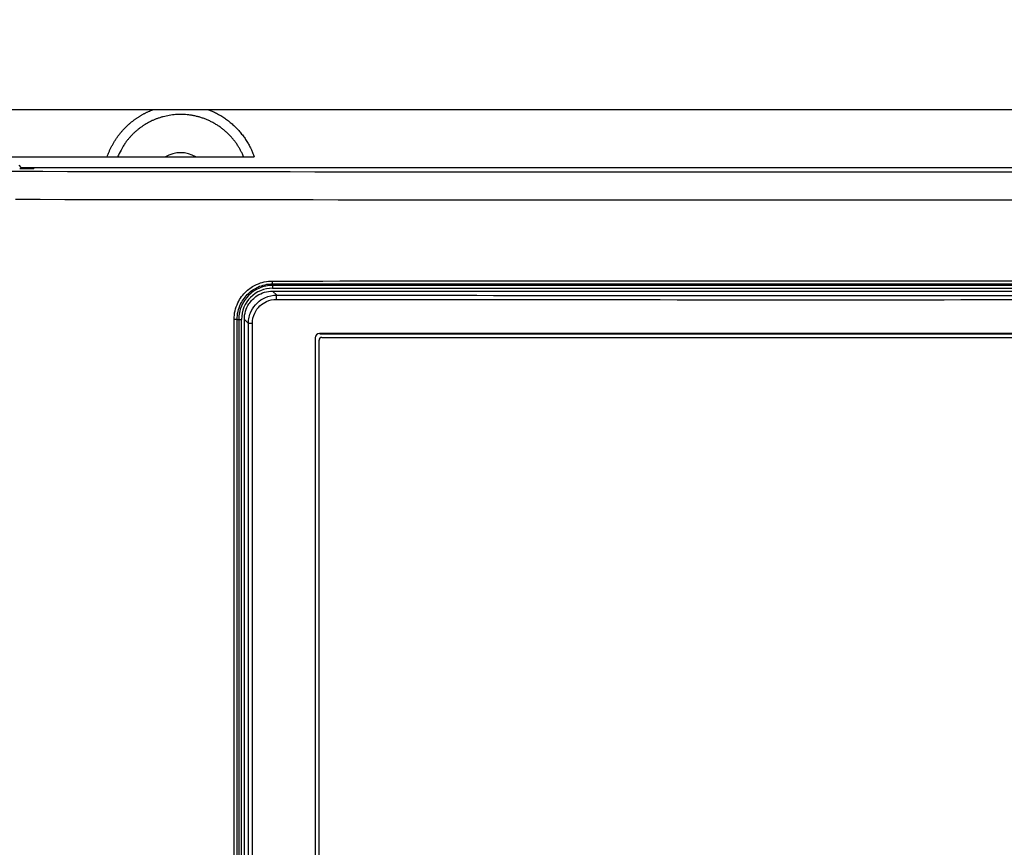
# Model space of a CAD drawing. Extents: x 0 to 420, y 0 to 297.
# Drawn here: x 214 to 224, y 197 to 205 of the extents above; entities that cross this region are included whole.
import ezdxf

# ---------------------------------------------------------------- set-up
doc = ezdxf.new("R2010")
doc.units = 0
doc.header["$MEASUREMENT"] = 0
doc.linetypes.add('HIDDENNEW0', pattern=[4.5, 1.5, -1.5, 1.5])
doc.layers.get('0').update_dxf_attribs({"linetype": 'CONTINUOUS'})
for name, color, linetype in [('226', 7, 'CONTINUOUS'), ('2D_MITAT', 1, 'CONTINUOUS'), ('MUOTOVIIVAT', 40, 'HIDDENNEW0'), ('TANGVIIVATNONDEF', 40, 'HIDDENNEW0')]:
    doc.layers.add(name, color=color, linetype=linetype)
doc.styles.get("Standard").update_dxf_attribs({"font": 'monotxt.shx'})
doc.dimstyles.new('DSTYLE3', dxfattribs={"dimtxt": 14, "dimasz": 2, "dimexe": 1.5, "dimexo": 0.5, "dimgap": 1.5, "dimtad": 1, "dimdec": 1, "dimlfac": 7, "dimrnd": 0.1, "dimzin": 3, "dimtxsty": 'STANDARD', "dimcen": 0.09, "dimazin": 3, "dimtp": 1, "dimtm": 1, "dimtfac": 1, "dimtdec": 4, "dimtofl": 0, "dimtmove": 0, "dimatfit": 3, "dimtolj": 1, "dimtzin": 0})

# ---------------------------------------------------------------- blocks, each defined once
blk = doc.blocks.new('_AH1')
at = {"color": 0, "linetype": 'CONTINUOUS'}
for p, q in [((-1, 0.166667), (0, 0)), ((-1, 0.166667), (-1, -0.166667)), ((0, 0), (-1, -0.166667)), ((0, 0), (-1, 0))]:
    blk.add_line(p, q, dxfattribs=at)
blk = doc.blocks.new('*D35')
at = {"layer": '2D_MITAT', "color": 4, "linetype": 'CONTINUOUS'}
for p, q in [((227.8571, 237.844), (182.78032, 237.844)), ((184.28032, 237.844), (184.28032, 156.31128)), ((184.28032, 74.778566), (184.28032, 156.31128)), ((219.68212, 74.778566), (182.78032, 74.778566))]:
    blk.add_line(p, q, dxfattribs=at)
at = {"layer": '2D_MITAT', "color": 4, "xscale": 2, "yscale": 2, "zscale": 2}
for p, rotation in [((184.28032, 237.844), 90), ((184.28032, 74.778566), 270)]:
    blk.add_blockref('_AH1', p, dxfattribs=dict(at, rotation=rotation))
at = {"layer": '2D_MITAT', "color": 4, "linetype": 'CONTINUOUS'}
blk.add_text('1141,5', height=2, rotation=90, dxfattribs=at).set_placement((182.77932, 150.31128))

msp = doc.modelspace()

# ---------------------------------------------------------------- linework, layer by layer
at = {"layer": '226', "color": 4, "linetype": 'CONTINUOUS'}
msp.add_line((214.12728, 203.46584), (214.12728, 203.46711), dxfattribs=at)
at = {"layer": '226', "color": 6, "linetype": 'CONTINUOUS'}
for points in [[(221.98708, 203.47448), (219.36458, 203.47453), (216.74211, 203.47453), (214.12035, 203.47505)], [(223.75153, 203.47449), (223.58281, 203.47453), (223.41409, 203.47453), (223.24537, 203.47449)]]:
    msp.add_open_spline(points, degree=3, dxfattribs=at)
at = {"layer": 'MUOTOVIIVAT', "color": 30, "linetype": 'CONTINUOUS'}
msp.add_line((213.38212, 204.06444), (230.52498, 204.06444), dxfattribs=at)
at = {"layer": 'MUOTOVIIVAT', "color": 150, "linetype": 'CONTINUOUS'}
for p, q in [((213.67984, 203.58587), (216.35109, 203.58587)), ((217.01217, 201.79963), (226.91898, 201.79963))]:
    msp.add_line(p, q, dxfattribs=at)
at = {"layer": 'MUOTOVIIVAT', "color": 1, "linetype": 'CONTINUOUS'}
msp.add_line((214.00425, 203.47576), (213.97804, 203.50197), dxfattribs=at)
at = {"layer": 'MUOTOVIIVAT', "color": 40, "linetype": 'CONTINUOUS'}
for p, q in [((229.92264, 203.4755), (214.00851, 203.4755)), ((216.53696, 202.23194), (227.39419, 202.23194)), ((216.25129, 195.93849), (216.25129, 201.94627))]:
    msp.add_line(p, q, dxfattribs=at)
at = {"layer": 'MUOTOVIIVAT', "color": 6, "linetype": 'CONTINUOUS'}
for p, q in [((214.11964, 203.47453), (214.11964, 203.46674)), ((214.11986, 203.47453), (214.12728, 203.46711)), ((216.96697, 201.75912), (216.96697, 189.13194))]:
    msp.add_line(p, q, dxfattribs=at)
at = {"layer": 'MUOTOVIIVAT', "color": 123, "linetype": 'CONTINUOUS'}
for p, q in [((217.00503, 195.80229), (217.00503, 201.73534)), ((217.0336, 201.76392), (226.89755, 201.76392))]:
    msp.add_line(p, q, dxfattribs=at)
at = {"layer": 'MUOTOVIIVAT', "color": 6, "linetype": 'CONTINUOUS'}
for points in [[(228.23926, 203.47452, -0.00000008), (227.84705, 203.47453, -0.00000011), (227.45484, 203.47453, -0.00000014), (227.06264, 203.47453, -0.00000017), (226.67043, 203.47453, -0.00000021), (226.27822, 203.47453, -0.00000024), (225.88601, 203.47454, -0.00000027), (225.49381, 203.47454, -0.0000003), (225.1016, 203.47454, -0.00000033), (224.7094, 203.47455, -0.00000036), (224.31719, 203.47455, -0.0000004), (223.92499, 203.47456, -0.00000043), (223.53279, 203.47456, -0.00000046), (223.14058, 203.47457, -0.00000049), (222.74838, 203.47458, -0.00000052), (222.35618, 203.47459, -0.00000055), (221.96399, 203.4746, -0.00000059), (221.57178, 203.47461, -0.00000062), (221.17959, 203.47462, -0.00000065), (220.78741, 203.47463, -0.00000068), (220.3952, 203.47464, -0.00000071), (220.00296, 203.47466, -0.00000074), (219.61082, 203.47468, -0.00000077), (219.21883, 203.47469, -0.00000081), (218.82645, 203.47471, -0.00000086), (218.43347, 203.47473, -0.00000086), (218.04208, 203.47475, -0.00000083), (217.65303, 203.47477, -0.00000096), (217.25771, 203.4748, -0.00000121), (216.85317, 203.47483, -0.00000092), (216.47336, 203.47485, -0.00000026), (216.12999, 203.47488, -0.0000014), (215.68901, 203.47491, -0.00000254), (215.00981, 203.47497, -0.00000125), (214.12035, 203.47505, -0.00000066)], [(226.60108, 201.80214, 0.00000826), (226.28009, 201.80229, 0.0000082), (225.95835, 201.80243, 0.00000818), (225.63589, 201.80255, 0.00000822), (225.31268, 201.80267, 0.00000824), (224.98876, 201.80277, 0.00000825), (224.66411, 201.80287, 0.00000826), (224.33875, 201.80295, 0.00000828), (224.01267, 201.80303, 0.00000829), (223.6859, 201.80309, 0.00000831), (223.3584, 201.80314, 0.00000832), (223.03023, 201.80318, 0.00000834), (222.70136, 201.80321, 0.00000836), (222.37179, 201.80323, 0.00000839), (222.0415, 201.80324, 0.00000839), (221.71063, 201.80324, 0.00000835), (221.3792, 201.80322, 0.00000844), (221.04678, 201.8032, 0.00000864), (220.71316, 201.80316, 0.0000084), (220.38028, 201.80311, 0.00000785), (220.04877, 201.80305, 0.0000087), (219.71119, 201.80298, 0.00001044), (219.36498, 201.80289, 0.00000789), (219.03955, 201.8028, 0.00000262), (218.74504, 201.80272, 0.00001125), (218.36541, 201.80258, 0.00001944), (217.77893, 201.80233, 0.00000946), (217.00981, 201.80199, 0.00000499)], [(214.86627, 203.58587), (214.87156, 203.60065, -0.0048777), (214.87712, 203.61526, -0.00494423), (214.88295, 203.62971, -0.00495503), (214.88903, 203.64399, -0.00491095), (214.89538, 203.65808, -0.00488954), (214.90196, 203.67199, -0.00486841), (214.90879, 203.6857, -0.00485272), (214.91585, 203.69921, -0.004824), (214.92314, 203.71252, -0.00480559), (214.93064, 203.72563, -0.00477636), (214.93836, 203.73851, -0.00475718), (214.94627, 203.75119, -0.004726), (214.95438, 203.76363, -0.00470573), (214.96267, 203.77586, -0.00467306), (214.97115, 203.78785, -0.00465186), (214.97979, 203.79962, -0.00461777), (214.98859, 203.81115, -0.00459571), (214.99755, 203.82245, -0.00456033), (215.00665, 203.83351, -0.00453748), (215.01589, 203.84433, -0.00450095), (215.02527, 203.85491, -0.0044774), (215.03476, 203.86525, -0.00443983), (215.04437, 203.87534, -0.00441565), (215.05409, 203.8852, -0.00437717), (215.06391, 203.89481, -0.00435245), (215.07381, 203.90418, -0.0043132), (215.08381, 203.91331, -0.00428799), (215.09388, 203.9222, -0.00424797), (215.10402, 203.93084, -0.00422247), (215.11423, 203.93925, -0.00418223), (215.12449, 203.94742, -0.00415597), (215.13481, 203.95535, -0.00411394), (215.14516, 203.96305, -0.00408916), (215.15556, 203.97052, -0.00405213), (215.16599, 203.97775, -0.00402021), (215.17644, 203.98476, -0.00396156), (215.18691, 203.99154, -0.00395725), (215.1974, 203.9981, -0.00398378), (215.2079, 204.00443, -0.00386943), (215.2184, 204.01056, -0.0035541), (215.22896, 204.0165, -0.00395699), (215.23987, 204.0224, -0.00484962), (215.25127, 204.02829, -0.00360354), (215.26209, 204.03376, -0.00105667), (215.27196, 204.03865, -0.00532058), (215.28504, 204.04459, -0.00929706), (215.30573, 204.0533, -0.00444493), (215.33314, 204.06444, -0.00230129)], [(216.24431, 203.58587), (216.23151, 203.6155, 0.01243757), (216.21713, 203.64484, 0.0119494), (216.2011, 203.67389, 0.01179685), (216.18349, 203.70252, 0.01219396), (216.16422, 203.73057, 0.01238148), (216.14339, 203.75791, 0.01248865), (216.12097, 203.7844, 0.01255699), (216.09707, 203.80995, 0.01270138), (216.07169, 203.83439, 0.01277383), (216.04496, 203.85765, 0.01285925), (216.01691, 203.87955, 0.0128996), (215.9877, 203.90007, 0.01294845), (215.9574, 203.91903, 0.01296466), (215.92615, 203.93642, 0.01296852), (215.89407, 203.95211, 0.01295765), (215.8613, 203.96611, 0.01291823), (215.82797, 203.97831, 0.01288124), (215.79423, 203.98876, 0.01279934), (215.76022, 203.99737, 0.01273722), (215.72608, 204.00421, 0.01261566), (215.69194, 204.00925, 0.0125302), (215.65794, 204.01257, 0.0123725), (215.62421, 204.01415, 0.01226641), (215.59086, 204.01411, 0.01207801), (215.55801, 204.01245, 0.01195301), (215.52573, 204.0093, 0.01173621), (215.49416, 204.00469, 0.01159937), (215.46333, 203.99876, 0.01136908), (215.43334, 203.99153, 0.01120994), (215.40424, 203.98315, 0.01094062), (215.3761, 203.97368, 0.01080737), (215.3489, 203.96322, 0.01059698), (215.32271, 203.95184, 0.01035112), (215.29758, 203.93971, 0.00995654), (215.27357, 203.92688, 0.01004989), (215.2502, 203.91317, 0.00988073), (215.22702, 203.8983, 0.00986257), (215.20397, 203.88217, 0.01052308), (215.18111, 203.86466, 0.0103292), (215.15861, 203.84596, 0.00971671), (215.13659, 203.82607, 0.01113089), (215.11485, 203.80437, 0.01391733), (215.09338, 203.78055, 0.01027611), (215.07352, 203.75735, 0.00272758), (215.05583, 203.73567, 0.01558241), (215.03551, 203.70503, 0.02763319), (215.0076, 203.65435, 0.0130639), (214.97305, 203.58587, 0.00662142)], [(215.88422, 204.06444), (215.90633, 204.05577, -0.00755528), (215.92818, 204.04644, -0.00753633), (215.94979, 204.03643, -0.00751744), (215.97111, 204.02575, -0.00754535), (215.99211, 204.01442, -0.00755896), (216.01276, 204.00247, -0.00755458), (216.03303, 203.98988, -0.00754992), (216.0529, 203.97671, -0.00754519), (216.07233, 203.96294, -0.00753965), (216.09132, 203.94863, -0.00752479), (216.10981, 203.93377, -0.0075112), (216.12781, 203.91841, -0.00748485), (216.14528, 203.90255, -0.00747203), (216.16222, 203.88624, -0.00745159), (216.17859, 203.86949, -0.00741396), (216.1944, 203.85235, -0.00733661), (216.2096, 203.83482, -0.00736334), (216.22423, 203.81694, -0.00744534), (216.23824, 203.7987, -0.00723097), (216.25162, 203.78026, -0.00675742), (216.26432, 203.76167, -0.00733308), (216.27653, 203.74254, -0.00854286), (216.28827, 203.72273, -0.00661185), (216.29892, 203.70401, -0.00261003), (216.30823, 203.68698, -0.00892926), (216.31879, 203.66491, -0.0151176), (216.33325, 203.63074, -0.00757847), (216.35109, 203.58587, -0.00410658)], [(214.05711, 203.46584), (214.05333, 203.46587, -0.00011927), (214.04951, 203.46591, -0.00011627), (214.04567, 203.46594, -0.000116), (214.04181, 203.46598, -0.000121), (214.03796, 203.46602, -0.00012531), (214.03415, 203.46606, -0.00012949), (214.03038, 203.46611, -0.00013462), (214.02667, 203.46615, -0.00014125), (214.02305, 203.4662, -0.00014905), (214.01953, 203.46625, -0.00015793), (214.01613, 203.46629, -0.00016892), (214.01286, 203.46634, -0.00018127), (214.00974, 203.46639, -0.00019714), (214.00677, 203.46644, -0.00021503), (214.00399, 203.46649, -0.00023777), (214.00137, 203.46653, -0.00026251), (213.99895, 203.46658, -0.00029873), (213.99672, 203.46663, -0.00034382), (213.99469, 203.46667, -0.00039282), (213.99285, 203.46672, -0.00043353), (213.99121, 203.46676, -0.00055702), (213.98975, 203.4668, -0.00079449), (213.98849, 203.46684, -0.00083677), (213.98742, 203.46688, -0.00046563), (213.98655, 203.46691, -0.00156638), (213.9858, 203.46695, -0.00516507), (213.9851, 203.467, -0.00679311), (213.98446, 203.46707, -0.00755621)], [(214.12727, 203.46711), (214.12717, 203.46707, -0.20961813), (214.12687, 203.46704, -0.01959639), (214.12636, 203.467, -0.00679245), (214.12564, 203.46696, -0.0035985), (214.12471, 203.46691, -0.00216663), (214.12356, 203.46687, -0.00146744), (214.1222, 203.46682, -0.00104948), (214.12063, 203.46678, -0.00080296), (214.11886, 203.46673, -0.00062944), (214.11689, 203.46668, -0.00051305), (214.11473, 203.46663, -0.00042487), (214.1124, 203.46658, -0.00036125), (214.1099, 203.46653, -0.0003111), (214.10725, 203.46648, -0.00027286), (214.10447, 203.46643, -0.00024124), (214.10157, 203.46638, -0.00021533), (214.09857, 203.46633, -0.00019615), (214.09548, 203.46629, -0.00018131), (214.09231, 203.46624, -0.00016371), (214.08911, 203.4662, -0.00014429), (214.08588, 203.46615, -0.00014529), (214.08259, 203.46611, -0.00015597), (214.07921, 203.46607, -0.00011838), (214.07603, 203.46603, -0.00005318), (214.07315, 203.466, -0.00014441), (214.06954, 203.46596, -0.00022838), (214.06413, 203.46591, -0.00011568), (214.05711, 203.46584, -0.00006426)]]:
    msp.add_lwpolyline(points, format="xyb", dxfattribs=at)
at = {"layer": 'MUOTOVIIVAT', "color": 150, "linetype": 'CONTINUOUS'}
msp.add_lwpolyline([(214.0085, 203.4755), (214.0083, 203.47551, -0.00023722), (214.00811, 203.47551, -0.00024986), (214.00792, 203.47552, -0.00026102), (214.00773, 203.47553, -0.00026915), (214.00755, 203.47553, -0.00027984), (214.00737, 203.47554, -0.00029121), (214.0072, 203.47554, -0.00030443), (214.00703, 203.47555, -0.00031749), (214.00687, 203.47556, -0.00033305), (214.00671, 203.47556, -0.00034888), (214.00656, 203.47557, -0.00036764), (214.00641, 203.47557, -0.00038684), (214.00627, 203.47558, -0.00040965), (214.00613, 203.47559, -0.00043328), (214.006, 203.47559, -0.00046142), (214.00587, 203.4756, -0.00049093), (214.00574, 203.47561, -0.00052618), (214.00562, 203.47561, -0.00056361), (214.00551, 203.47562, -0.00060865), (214.0054, 203.47562, -0.00065721), (214.00529, 203.47563, -0.00071582), (214.00519, 203.47564, -0.00077963), (214.0051, 203.47564, -0.00085876), (214.00501, 203.47565, -0.00094798), (214.00492, 203.47566, -0.00105449), (214.00484, 203.47566, -0.00117046), (214.00477, 203.47567, -0.00133584), (214.0047, 203.47567, -0.00155051), (214.00463, 203.47568, -0.00174594), (214.00457, 203.47569, -0.00188447), (214.00452, 203.47569, -0.0024426), (214.00446, 203.4757, -0.00356496), (214.00442, 203.47571, -0.00344897), (214.00438, 203.47571, -0.00137026), (214.00435, 203.47572, -0.00639361), (214.00431, 203.47572, -0.01961099), (214.00428, 203.47574, -0.01886607), (214.00424, 203.47575, -0.01490653)], format="xyb", dxfattribs=at)
at = {"layer": 'MUOTOVIIVAT', "color": 6, "linetype": 'CONTINUOUS'}
msp.add_arc((215.60868, 203.32862), 0.3, 59.034445, 120.96556, dxfattribs=at)
at = {"layer": 'MUOTOVIIVAT', "color": 40, "linetype": 'CONTINUOUS'}
for centre, radius, start in [((216.53696, 201.94623), 0.342835, 90), ((217.00981, 201.75914), 0.042856, 90.004363)]:
    msp.add_arc(centre, radius, start, 180, dxfattribs=at)
at = {"layer": 'MUOTOVIIVAT', "color": 123, "linetype": 'CONTINUOUS'}
msp.add_arc((217.0336, 201.73534), 0.028571, 90, 180, dxfattribs=at)
at = {"layer": 'MUOTOVIIVAT', "color": 150, "linetype": 'CONTINUOUS'}
msp.add_open_spline([(214.0085, 203.4755), (214.00955, 203.47378), (214.01202, 203.47025), (214.01633, 203.46798), (214.01894, 203.46649), (214.01936, 203.46625)], degree=3, knots=[0, 0, 0, 0, 0.000063352, 0.0001256156, 0.0001374807, 0.0001374807, 0.0001374807, 0.0001374807], dxfattribs=at)
at = {"layer": 'MUOTOVIIVAT', "color": 40, "linetype": 'CONTINUOUS'}
msp.add_open_spline([(216.25127, 201.94626), (216.25129, 202.00356), (216.27908, 202.09473), (216.3885, 202.20415), (216.47967, 202.23194), (216.53696, 202.23195)], degree=3, knots=[0, 0, 0, 0, 0.0011527286, 0.0019765793, 0.0031293062, 0.0031293062, 0.0031293062, 0.0031293062], dxfattribs=at)
at = {"layer": 'TANGVIIVATNONDEF', "color": 150, "linetype": 'CONTINUOUS'}
msp.add_line((214.0043, 203.46648), (214.00425, 203.47576), dxfattribs=at)
at = {"layer": 'TANGVIIVATNONDEF', "color": 40, "linetype": 'CONTINUOUS'}
for p, q in [((216.53696, 202.30465), (216.53696, 202.28906)), ((216.53696, 202.23194), (216.57824, 202.19066)), ((216.17872, 201.94623), (216.14821, 201.94623)), ((216.17872, 201.94623), (216.19413, 201.94623)), ((216.29229, 201.90527), (216.25129, 201.94627))]:
    msp.add_line(p, q, dxfattribs=at)
at = {"layer": 'TANGVIIVATNONDEF', "color": 6, "linetype": 'CONTINUOUS'}
for p, q in [((227.39415, 202.28876), (216.53696, 202.28876)), ((216.53696, 202.28876), (216.53696, 202.26019)), ((216.53696, 202.26019), (227.39415, 202.26019)), ((216.19413, 201.94623), (216.2227, 201.94623)), ((216.19443, 201.94623), (216.19443, 195.76924)), ((216.223, 195.85561), (216.223, 201.94623)), ((216.29229, 196.12719), (216.29229, 201.90527)), ((216.33233, 201.90527), (216.29229, 201.90527)), ((216.33233, 196.16995), (216.33233, 201.90527))]:
    msp.add_line(p, q, dxfattribs=at)
at = {"layer": 'TANGVIIVATNONDEF', "color": 40, "linetype": 'CONTINUOUS'}
msp.add_lwpolyline([(216.53696, 202.30465), (216.53688, 202.30469, -0.16498232), (216.53679, 202.3048, -0.07552731), (216.5367, 202.30498, -0.03749205), (216.53661, 202.30523, -0.02287033), (216.53652, 202.30555, -0.0146961), (216.53643, 202.30596, -0.01030934), (216.53634, 202.30644, -0.00752182), (216.53625, 202.307, -0.00584825), (216.53617, 202.30765, -0.00461962), (216.53608, 202.30837, -0.00379845), (216.536, 202.30917, -0.00315377), (216.53592, 202.31004, -0.00269677), (216.53584, 202.31099, -0.00232333), (216.53576, 202.31201, -0.00204693), (216.53569, 202.31309, -0.00180797), (216.53562, 202.31423, -0.001619), (216.53556, 202.31543, -0.00147466), (216.5355, 202.31668, -0.00136999), (216.53544, 202.31798, -0.00123299), (216.53539, 202.31931, -0.00108611), (216.53535, 202.32066, -0.00110137), (216.53531, 202.32205, -0.00119641), (216.53527, 202.3235, -0.00089505), (216.53524, 202.32487, -0.0003797), (216.53522, 202.32611, -0.0011188), (216.5352, 202.3277, -0.00178337), (216.53518, 202.3301, -0.00088838), (216.53516, 202.33323, -0.00048429)], format="xyb", dxfattribs=at)
at = {"layer": 'TANGVIIVATNONDEF', "color": 6, "linetype": 'CONTINUOUS'}
msp.add_lwpolyline([(216.57554, 202.1478), (216.57555, 202.14982, -0.0007984), (216.57556, 202.15187, -0.00076241), (216.57558, 202.15395, -0.00075825), (216.5756, 202.15605, -0.00080058), (216.57563, 202.15816, -0.00083209), (216.57567, 202.16027, -0.0008631), (216.57572, 202.16238, -0.00089782), (216.57577, 202.16447, -0.00094589), (216.57583, 202.16653, -0.00099763), (216.5759, 202.16856, -0.00106022), (216.57598, 202.17055, -0.00113195), (216.57606, 202.17248, -0.00121733), (216.57615, 202.17434, -0.00132046), (216.57625, 202.17614, -0.00144263), (216.57635, 202.17785, -0.00158918), (216.57646, 202.17947, -0.00175485), (216.57657, 202.181, -0.00199041), (216.57669, 202.18242, -0.00229505), (216.57681, 202.18374, -0.00260321), (216.57693, 202.18494, -0.00285559), (216.57706, 202.18603, -0.00367386), (216.57719, 202.18701, -0.00527834), (216.57733, 202.18786, -0.00543146), (216.57746, 202.1886, -0.00280319), (216.57757, 202.1892, -0.01014193), (216.57772, 202.18973, -0.03272824), (216.57795, 202.19022, -0.03815669), (216.57824, 202.19067, -0.03539995)], format="xyb", dxfattribs=at)
msp.add_arc((216.53696, 201.94623), 0.314264, 90, 180, dxfattribs=at)
for points, knots in [([(213.82474, 203.44098), (213.87245, 203.4409), (213.92014, 203.44082), (216.62587, 203.43638), (221.96557, 203.43201), (227.30528, 203.43638), (230.01101, 203.44082), (230.0587, 203.4409), (230.10636, 203.44098)], [2, 2, 2, 2, 2.323801, 2.323801, 20.369334, 38.414867, 38.414867, 38.738668, 38.738668, 38.738668, 38.738668]), ([(216.29231, 201.90527), (216.29229, 201.94743), (216.30981, 202.02519), (216.37501, 202.11435), (216.46534, 202.17507), (216.5372, 202.1907), (216.57824, 202.19067)], [2, 2, 2, 2, 3.6149219, 4.9776227, 6.1590747, 7.7342504, 7.7342504, 7.7342504, 7.7342504]), ([(216.33232, 201.90527), (216.33233, 201.9411), (216.34722, 202.0072), (216.40268, 202.08298), (216.47951, 202.13458), (216.54064, 202.14785), (216.57554, 202.1478)], [2, 2, 2, 2, 3.6149219, 4.9776227, 6.1590747, 7.7342504, 7.7342504, 7.7342504, 7.7342504])]:
    msp.add_open_spline(points, degree=3, knots=knots, dxfattribs=at)
for points in [[(229.99006, 203.15508), (227.32314, 203.15071), (221.96557, 203.14634), (216.60801, 203.15071), (213.94109, 203.15508)], [(216.57824, 202.19067), (220.1649, 202.18672), (223.76625, 202.18672), (227.35291, 202.19067)], [(216.57554, 202.1478), (220.164, 202.14387), (223.76715, 202.14387), (227.35561, 202.1478)]]:
    msp.add_open_spline(points, degree=3, dxfattribs=at)
at = {"layer": 'TANGVIIVATNONDEF', "color": 40, "linetype": 'CONTINUOUS'}
for points in [[(216.14819, 201.94622), (216.14821, 202.00378), (216.17224, 202.10972), (216.26116, 202.23048), (216.38326, 202.31215), (216.47994, 202.3332), (216.53516, 202.33323)], [(216.1787, 201.94622), (216.17872, 201.99953), (216.20097, 202.09764), (216.28329, 202.20949), (216.39634, 202.28513), (216.48584, 202.30463), (216.53696, 202.30465)]]:
    msp.add_open_spline(points, degree=3, knots=[2, 2, 2, 2, 5.703436, 8.8151826, 11.485035, 15.044008, 15.044008, 15.044008, 15.044008], dxfattribs=at)
for points in [[(216.53516, 202.33323), (220.15042, 202.33482), (223.78069, 202.33482), (227.39595, 202.33323)], [(216.53696, 202.30465), (220.15102, 202.30625), (223.78009, 202.30625), (227.39415, 202.30465)], [(216.14819, 196.11709), (216.14821, 198.06014), (216.14821, 200.00319), (216.14819, 201.94622)], [(216.1787, 196.11709), (216.17872, 198.06014), (216.17872, 200.00319), (216.1787, 201.94622)]]:
    msp.add_open_spline(points, degree=3, dxfattribs=at)

# ---------------------------------------------------------------- dimensions: what is measured, and where the dimension line sits
at = {"layer": '2D_MITAT', "color": 4, "linetype": 'CONTINUOUS'}
dim = msp.add_linear_dim(base=(184.28032, 74.778566), p1=(228.3571, 237.844), p2=(220.18212, 74.778566), angle=90, dimstyle='DSTYLE3', override={"dimblk": '_AH1', "dimsah": 0}, dxfattribs=at)
dim.commit()
dim.dimension.update_dxf_attribs({"geometry": '*D35', "text_midpoint": (181.77932, 156.31128), "dimtype": 128})

doc.saveas('drawing.dxf')
